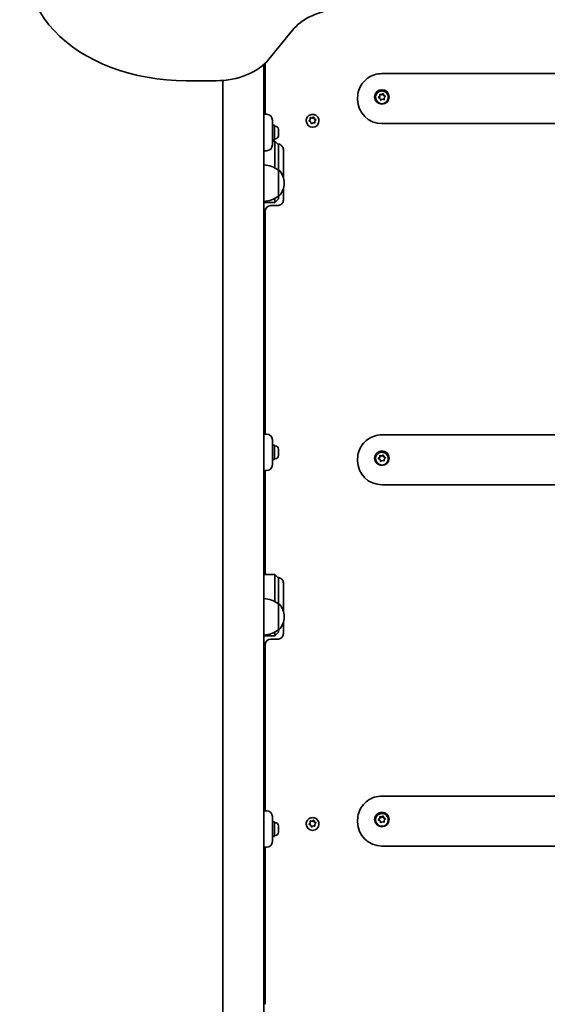
# Model space of a CAD drawing. Units: millimetres. Extents: x -6457 to 6667, y -5536 to 5833.
# Drawn here: x 1511 to 1945, y -414 to 396 of the extents above; entities that cross this region are included whole.
import ezdxf

# ---------------------------------------------------------------- set-up
doc = ezdxf.new("R2010")
doc.units = ezdxf.units.MM
doc.layers.add('Widoczne (ISO)', color=7, linetype='Continuous', lineweight=35)

msp = doc.modelspace()

# ---------------------------------------------------------------- linework, layer by layer
at = {"layer": 'Widoczne (ISO)'}
for p, q in [((1715.71, 363.43), (1735.18, 387.27)), ((1711.64, -925.01), (1711.64, 359.18)), ((1712.64, 360.11), (1712.64, 318.2)), ((2108.64, 351.61), (1808.64, 351.61)), ((1647.69, 345.75), (1672.41, 345.75)), ((1677.94, -887.97), (1677.94, 345.97)), ((1803.39, 332.1), (1803.39, 332)), ((1805.84, 331.94), (1806.78, 332.92)), ((1805.95, 332.34), (1806.78, 333.2)), ((1806.78, 332.92), (1806.79, 334.52)), ((1806.78, 333.2), (1806.79, 334.39)), ((1806.78, 333.2), (1806.78, 332.92)), ((1806.79, 334.8), (1806.79, 334.52)), ((1806.79, 334.52), (1808.36, 334.14)), ((1807.19, 334.7), (1808.36, 334.42)), ((1808.36, 334.42), (1809.41, 335.01)), ((1808.36, 334.14), (1809.76, 334.93)), ((1808.36, 334.42), (1808.36, 334.14)), ((1809.76, 335.21), (1809.76, 334.93)), ((1809.76, 334.93), (1810.21, 333.4)), ((1809.88, 334.82), (1810.21, 333.68)), ((1810.44, 333.55), (1811.25, 333.08)), ((1810.44, 333.55), (1810.44, 333.27)), ((1810.44, 333.27), (1811.44, 332.69)), ((1811.33, 332.58), (1810.49, 331.72)), ((1813.89, 332.1), (1813.89, 332)), ((1788.64, 330.33), (1788.64, 331.75)), ((1807.06, 331.24), (1806.02, 331.84)), ((1807.4, 330.09), (1807.06, 331.24)), ((1808.92, 330.5), (1807.87, 329.9)), ((1810.09, 330.21), (1808.92, 330.5)), ((1810.49, 331.72), (1810.49, 330.52)), ((1713.89, 318.2), (1711.64, 318.2)), ((1751.24, 315.15), (1752.25, 315.8)), ((1752.6, 316.02), (1752.6, 315.74)), ((1718.64, 313.45), (1718.64, 308.2)), ((1718.64, 309.2), (1720.24, 309.2)), ((1718.64, 298.2), (1718.64, 308.2)), ((1720.24, 309.2), (1720.24, 297.2)), ((1720.98, 308.45), (1720.24, 308.45)), ((1746.39, 312.85), (1746.39, 312.75)), ((1748.86, 312.54), (1749.74, 313.56)), ((1748.96, 312.93), (1749.74, 313.84)), ((1749.9, 312.01), (1749.06, 312.44)), ((1749.67, 315.15), (1751.24, 314.87)), ((1749.74, 313.84), (1749.68, 315.03)), ((1749.74, 313.84), (1749.74, 313.56)), ((1750.06, 315.36), (1751.24, 315.15)), ((1750.54, 310.77), (1750.14, 311.9)), ((1752.03, 311.26), (1751.02, 310.61)), ((1751.24, 314.87), (1752.6, 315.74)), ((1751.24, 315.15), (1751.24, 314.87)), ((1753.22, 311.05), (1752.03, 311.26)), ((1752.6, 315.74), (1753.14, 314.23)), ((1752.74, 315.64), (1753.14, 314.51)), ((1753.14, 314.51), (1753.14, 314.23)), ((1753.14, 314.51), (1754.21, 313.97)), ((1753.14, 314.23), (1754.41, 313.6)), ((1754.31, 313.48), (1753.53, 312.57)), ((1753.53, 312.57), (1753.53, 312.29)), ((1753.53, 312.57), (1753.6, 311.38)), ((1753.53, 312.29), (1753.61, 310.98)), ((1756.89, 312.85), (1756.89, 312.75)), ((2108.64, 310.52), (1808.64, 310.52)), ((1723.54, 305.89), (1723.54, 305.65)), ((1723.54, 305.65), (1723.54, 305.4)), ((1723.54, 305.4), (1723.54, 303.46)), ((1723.54, 302.95), (1723.54, 301.01)), ((1723.54, 301.01), (1723.54, 300.76)), ((1723.54, 300.76), (1723.54, 300.51)), ((1718.64, 298.2), (1718.64, 292.95)), ((1718.64, 297.2), (1720.24, 297.2)), ((1718.64, 296.13), (1720.64, 296.13)), ((1720.98, 297.95), (1720.24, 297.95)), ((1720.64, 293.5), (1720.64, 296.13)), ((1723.64, 293.13), (1720.64, 296.13)), ((1720.64, 293.5), (1720.64, 274.11)), ((1723.64, 293.13), (1723.64, 293.09)), ((1723.64, 272.22), (1723.64, 293.09)), ((1711.64, 288.2), (1713.89, 288.2)), ((1727.64, 289.81), (1727.64, 266.24)), ((1723.64, 250.92), (1723.64, 272.22)), ((1723.64, 272.22), (1723.7, 272.22)), ((1728.29, 261.28), (1728.29, 261.86)), ((1727.64, 256.91), (1727.64, 247.72)), ((1711.64, 245.69), (1720.64, 245.69)), ((1722.89, 243.06), (1717.39, 243.06)), ((1720.64, 249.04), (1720.64, 245.72)), ((1723.64, 248.69), (1720.64, 245.69)), ((1720.64, 245.69), (1720.64, 245.72)), ((1723.64, 250.92), (1723.7, 250.92)), ((1723.64, 248.69), (1723.64, 250.92)), ((1723.64, 248.69), (1723.64, 248.69)), ((1712.64, 238.31), (1712.64, 55.19)), ((1713.89, 55.19), (1711.64, 55.19)), ((1718.64, 50.44), (1718.64, 45.19)), ((2108.64, 54.53), (1808.64, 54.53)), ((1718.64, 46.19), (1720.24, 46.19)), ((1718.64, 35.19), (1718.64, 45.19)), ((1720.24, 46.19), (1720.24, 34.19)), ((1720.98, 45.44), (1720.24, 45.44)), ((1723.54, 42.88), (1723.54, 42.64)), ((1723.54, 42.64), (1723.54, 42.39)), ((1723.54, 42.39), (1723.54, 40.45)), ((1718.64, 35.19), (1718.64, 29.94)), ((1718.64, 34.19), (1720.24, 34.19)), ((1720.98, 34.94), (1720.24, 34.94)), ((1723.54, 39.94), (1723.54, 38)), ((1723.54, 38), (1723.54, 37.75)), ((1723.54, 37.75), (1723.54, 37.5)), ((1788.64, 33.25), (1788.64, 34.68)), ((1803.39, 35.02), (1803.39, 34.92)), ((1805.84, 34.87), (1806.78, 35.84)), ((1805.95, 35.26), (1806.78, 36.12)), ((1807.06, 34.16), (1806.02, 34.76)), ((1806.78, 35.84), (1806.79, 37.44)), ((1806.78, 36.12), (1806.79, 37.32)), ((1806.78, 36.12), (1806.78, 35.84)), ((1806.79, 37.72), (1806.79, 37.44)), ((1806.79, 37.44), (1808.36, 37.06)), ((1807.4, 33.02), (1807.06, 34.16)), ((1807.19, 37.63), (1808.36, 37.34)), ((1808.92, 33.42), (1807.87, 32.83)), ((1808.36, 37.34), (1809.41, 37.93)), ((1808.36, 37.06), (1809.76, 37.86)), ((1808.36, 37.34), (1808.36, 37.06)), ((1810.09, 33.14), (1808.92, 33.42)), ((1809.76, 38.13), (1809.76, 37.86)), ((1809.76, 37.86), (1810.21, 36.32)), ((1809.88, 37.75), (1810.21, 36.6)), ((1810.44, 36.47), (1811.25, 36)), ((1810.44, 36.47), (1810.44, 36.19)), ((1810.44, 36.19), (1811.44, 35.62)), ((1811.33, 35.5), (1810.49, 34.64)), ((1810.49, 34.64), (1810.49, 33.45)), ((1813.89, 35.02), (1813.89, 34.92)), ((1711.64, 25.19), (1713.89, 25.19)), ((1712.64, 25.19), (1712.64, -57.28)), ((2108.64, 13.45), (1808.64, 13.45)), ((1711.64, -60.36), (1720.64, -60.36)), ((1712.64, -57.28), (1712.64, -58.04)), ((1720.64, -62.99), (1720.64, -60.36)), ((1723.64, -63.36), (1720.64, -60.36)), ((1720.64, -62.99), (1720.64, -82.53)), ((1723.64, -63.36), (1723.64, -63.4)), ((1723.64, -84.42), (1723.64, -63.4)), ((1727.64, -66.68), (1727.64, -90.4)), ((1723.64, -105.72), (1723.64, -84.42)), ((1723.64, -84.42), (1723.7, -84.42)), ((1728.29, -95.36), (1728.29, -94.78)), ((1727.64, -99.74), (1727.64, -108.77)), ((1711.64, -110.8), (1720.64, -110.8)), ((1720.64, -107.61), (1720.64, -110.77)), ((1723.64, -107.8), (1720.64, -110.8)), ((1720.64, -110.8), (1720.64, -110.77)), ((1723.64, -105.72), (1723.7, -105.72)), ((1723.64, -107.8), (1723.64, -105.72)), ((1723.64, -107.8), (1723.64, -107.8)), ((1712.64, -118.18), (1712.64, -254.65)), ((1722.89, -113.43), (1717.39, -113.43)), ((2108.64, -242.55), (1808.64, -242.55)), ((1713.89, -254.65), (1711.64, -254.65)), ((1809.76, -258.94), (1809.76, -259.22)), ((1718.64, -259.4), (1718.64, -264.65)), ((1718.64, -263.65), (1720.24, -263.65)), ((1718.64, -274.65), (1718.64, -264.65)), ((1720.24, -263.65), (1720.24, -275.65)), ((1720.98, -264.4), (1720.24, -264.4)), ((1723.54, -266.96), (1723.54, -267.2)), ((1723.54, -267.2), (1723.54, -267.45)), ((1746.39, -265.46), (1746.39, -265.56)), ((1748.86, -265.77), (1749.74, -264.75)), ((1748.96, -265.38), (1749.74, -264.47)), ((1749.9, -266.29), (1749.06, -265.87)), ((1749.67, -263.15), (1751.24, -263.44)), ((1749.74, -264.47), (1749.68, -263.28)), ((1749.74, -264.47), (1749.74, -264.75)), ((1750.06, -262.95), (1751.24, -263.16)), ((1750.54, -267.54), (1750.14, -266.41)), ((1752.03, -267.04), (1751.02, -267.7)), ((1751.24, -263.16), (1752.25, -262.51)), ((1751.24, -263.44), (1752.6, -262.57)), ((1751.24, -263.16), (1751.24, -263.44)), ((1753.22, -267.26), (1752.03, -267.04)), ((1752.6, -262.29), (1752.6, -262.57)), ((1752.6, -262.57), (1753.14, -264.07)), ((1752.74, -262.67), (1753.14, -263.79)), ((1753.14, -263.79), (1753.14, -264.07)), ((1753.14, -263.79), (1754.21, -264.33)), ((1753.14, -264.07), (1754.41, -264.71)), ((1754.31, -264.83), (1753.53, -265.74)), ((1753.53, -265.74), (1753.53, -266.01)), ((1753.53, -265.74), (1753.6, -266.93)), ((1753.53, -266.01), (1753.61, -267.33)), ((1756.89, -265.46), (1756.89, -265.56)), ((1788.64, -263.83), (1788.64, -262.4)), ((1803.39, -262.05), (1803.39, -262.15)), ((1805.84, -262.21), (1806.78, -261.23)), ((1805.95, -261.81), (1806.78, -260.95)), ((1807.06, -262.91), (1806.02, -262.31)), ((1806.78, -261.23), (1806.79, -259.63)), ((1806.78, -260.95), (1806.79, -259.76)), ((1806.78, -260.95), (1806.78, -261.23)), ((1806.79, -259.36), (1806.79, -259.63)), ((1806.79, -259.63), (1808.36, -260.01)), ((1807.4, -264.06), (1807.06, -262.91)), ((1807.19, -259.45), (1808.36, -259.73)), ((1808.92, -263.66), (1807.87, -264.25)), ((1808.36, -259.73), (1809.41, -259.14)), ((1808.36, -260.01), (1809.76, -259.22)), ((1808.36, -259.73), (1808.36, -260.01)), ((1810.09, -263.94), (1808.92, -263.66)), ((1809.76, -259.22), (1810.21, -260.75)), ((1809.88, -259.33), (1810.21, -260.48)), ((1810.44, -260.6), (1811.25, -261.08)), ((1810.44, -260.6), (1810.44, -260.88)), ((1810.44, -260.88), (1811.44, -261.46)), ((1811.33, -261.57), (1810.49, -262.44)), ((1810.49, -262.44), (1810.49, -263.63)), ((1813.89, -262.05), (1813.89, -262.15)), ((1718.64, -274.65), (1718.64, -279.9)), ((1720.98, -274.9), (1720.24, -274.9)), ((1723.54, -267.45), (1723.54, -269.39)), ((1723.54, -269.9), (1723.54, -271.84)), ((1723.54, -271.84), (1723.54, -272.09)), ((1723.54, -272.09), (1723.54, -272.34)), ((1718.64, -275.65), (1720.24, -275.65)), ((1711.64, -284.65), (1713.89, -284.65)), ((1712.64, -284.65), (1712.64, -413.77)), ((2108.64, -283.63), (1808.64, -283.63))]:
    msp.add_line(p, q, dxfattribs=at)
for centre, radius, start, end in [((1713.89, 313.45), 4.75, 0, 90), ((1720.98, 305.89), 2.56, 0, 90), ((1720.98, 300.51), 2.56, 270, 0), ((1713.89, 292.95), 4.75, 270, 0), ((1710.46, 254.6), 22, 53.21087, 86.93797), ((1723.7, 271.22), 1, 41.95918, 90), ((1713.29, 261.86), 15, 0, 41.95918), ((1713.29, 261.28), 15, 318.04082, 0), ((1723.7, 251.92), 1, 270, 318.04082), ((1710.46, 268.54), 22, 273.06203, 306.78913), ((1717.39, 238.31), 4.75, 90, 180), ((1713.89, 50.44), 4.75, 0, 90), ((1720.98, 42.88), 2.56, 0, 90), ((1720.98, 37.5), 2.56, 270, 0), ((1713.89, 29.94), 4.75, 270, 0), ((1717.39, -58.04), 4.75, 180, 209.22023), ((1710.46, -102.04), 22, 53.21087, 86.93797), ((1723.7, -85.42), 1, 41.95918, 90), ((1713.29, -94.78), 15, 0, 41.95918), ((1713.29, -95.36), 15, 318.04082, 0), ((1710.46, -88.1), 22, 273.06203, 306.78913), ((1723.7, -104.72), 1, 270, 318.04082), ((1717.39, -118.18), 4.75, 90, 180), ((1713.89, -259.4), 4.75, 0, 90), ((1720.98, -266.96), 2.56, 0, 90), ((1720.98, -272.34), 2.56, 270, 0), ((1713.89, -279.9), 4.75, 270, 0)]:
    msp.add_arc(centre, radius, start, end, dxfattribs=at)
for centre, major_axis, ratio, start_param, end_param in [((1647.69, 437.68), (-130, 0), 0.707107, 5.88176, 7.853982), ((1778.48, 369.6), (-50, 0), 0.707107, 4.921828, 5.759587), ((1672.41, 381.11), (-50, 0), 0.707107, 1.570796, 2.617994), ((1808.64, 332), (6, 0), 0.990254, 0.035169, 3.106424), ((1808.64, 332), (5.25, 0), 0.990254, 3.141593, 6.283185), ((1810.4, 333.73), (-0.189, 0), 0.990254, 0.283929, 1.80153), ((1810.4, 333.45), (-0.189, 0), 0.990254, 0.283929, 1.80153), ((1808.64, 330.33), (-20, 0), 0.990254, 0, 1.570796), ((1751.64, 312.75), (5.25, 0), 0.990254, 3.141593, 6.283185), ((1749.96, 311.83), (0.189, 0), 0.990254, 0.342347, 1.859948), ((1808.64, 34.92), (6, 0), 0.990254, 0.035169, 3.106424), ((1808.64, 33.25), (-20, 0), 0.990254, 0, 1.570796), ((1808.64, 34.92), (5.25, 0), 0.990254, 3.141593, 6.283185), ((1810.4, 36.65), (-0.189, 0), 0.990254, 0.283929, 1.80153), ((1810.4, 36.37), (-0.189, 0), 0.990254, 0.283929, 1.80153), ((1808.64, -262.15), (6, 0), 0.990254, 0.035169, 3.106424), ((1751.64, -265.56), (5.25, 0), 0.990254, 3.141593, 6.283185), ((1749.96, -266.47), (0.189, 0), 0.990254, 0.342347, 1.859948), ((1808.64, -263.83), (-20, 0), 0.990254, 0, 1.570796), ((1808.64, -262.15), (5.25, 0), 0.990254, 3.141593, 6.283185), ((1810.4, -260.42), (-0.189, 0), 0.990254, 0.283929, 1.80153), ((1810.4, -260.7), (-0.189, 0), 0.990254, 0.283929, 1.80153)]:
    msp.add_ellipse(centre, major_axis=major_axis, ratio=ratio, start_param=start_param, end_param=end_param, dxfattribs=at)
for centre in [(1808.64, 332.42), (1808.64, 35.34), (1808.64, -261.74)]:
    msp.add_ellipse(centre, major_axis=(6, 0), ratio=0.990254, dxfattribs=at)
for points, knots in [([(1808.64, 351.61), (1806.55, 351.61), (1804.46, 351.28), (1800.48, 350), (1798.6, 349.05), (1795.21, 346.61), (1793.7, 345.12), (1791.24, 341.76), (1790.27, 339.88), (1788.97, 335.92), (1788.64, 333.84), (1788.64, 331.75)], [3.141593, 3.141593, 3.141593, 3.141593, 3.455752, 3.455752, 3.769911, 3.769911, 4.08407, 4.08407, 4.39823, 4.39823, 4.712389, 4.712389, 4.712389, 4.712389]), ([(1803.39, 332.1), (1803.39, 332.66), (1803.48, 333.21), (1803.83, 334.27), (1804.09, 334.77), (1804.75, 335.66), (1805.16, 336.05), (1806.07, 336.69), (1806.58, 336.94), (1807.66, 337.26), (1808.22, 337.34), (1809.34, 337.31), (1809.9, 337.2), (1810.96, 336.82), (1811.45, 336.55), (1812.33, 335.85), (1812.72, 335.44), (1813.33, 334.5), (1813.57, 333.99), (1813.83, 333.01), (1813.89, 332.56), (1813.89, 332.1)], [0.13973, 0.13973, 0.13973, 0.13973, 0.457418, 0.457418, 0.775564, 0.775564, 1.094901, 1.094901, 1.415688, 1.415688, 1.737611, 1.737611, 2.059913, 2.059913, 2.381688, 2.381688, 2.70223, 2.70223, 3.02132, 3.02132, 3.281323, 3.281323, 3.281323, 3.281323]), ([(1746.39, 312.85), (1746.39, 313.4), (1746.48, 313.96), (1746.83, 315.02), (1747.09, 315.51), (1747.75, 316.41), (1748.16, 316.8), (1749.07, 317.44), (1749.58, 317.69), (1750.66, 318.01), (1751.22, 318.09), (1752.34, 318.06), (1752.9, 317.95), (1753.96, 317.57), (1754.45, 317.29), (1755.33, 316.6), (1755.72, 316.18), (1756.33, 315.25), (1756.57, 314.74), (1756.83, 313.76), (1756.89, 313.3), (1756.89, 312.85)], [3.339741, 3.339741, 3.339741, 3.339741, 3.657429, 3.657429, 3.975575, 3.975575, 4.294912, 4.294912, 4.615699, 4.615699, 4.937622, 4.937622, 5.259925, 5.259925, 5.581699, 5.581699, 5.902241, 5.902241, 6.221331, 6.221331, 6.481334, 6.481334, 6.481334, 6.481334]), ([(1723.07, 293.7), (1723.51, 293.68), (1723.94, 293.6), (1724.83, 293.32), (1725.28, 293.09), (1726.09, 292.52), (1726.44, 292.17), (1727.02, 291.38), (1727.25, 290.95), (1727.56, 290.03), (1727.64, 289.54), (1727.64, 289.05), (1727.64, 289.05), (1727.64, 289.04)], [6.32171, 6.32171, 6.32171, 6.32171, 6.594481, 6.594481, 6.907274, 6.907274, 7.221433, 7.221433, 7.535592, 7.535592, 7.849751, 7.849751, 7.853982, 7.853982, 7.853982, 7.853982]), ([(1722.89, 243.06), (1723.39, 243.06), (1723.88, 243.14), (1724.83, 243.44), (1725.28, 243.67), (1726.09, 244.24), (1726.44, 244.59), (1727.02, 245.38), (1727.25, 245.82), (1727.56, 246.74), (1727.64, 247.22), (1727.64, 247.71), (1727.64, 247.72), (1727.64, 247.72)], [3.141593, 3.141593, 3.141593, 3.141593, 3.452889, 3.452889, 3.765681, 3.765681, 4.07984, 4.07984, 4.393999, 4.393999, 4.708159, 4.708159, 4.712389, 4.712389, 4.712389, 4.712389]), ([(1808.64, 54.53), (1806.55, 54.53), (1804.46, 54.2), (1800.48, 52.92), (1798.6, 51.97), (1795.21, 49.53), (1793.7, 48.05), (1791.24, 44.68), (1790.27, 42.81), (1788.97, 38.85), (1788.64, 36.76), (1788.64, 34.68)], [3.141593, 3.141593, 3.141593, 3.141593, 3.455752, 3.455752, 3.769911, 3.769911, 4.08407, 4.08407, 4.39823, 4.39823, 4.712389, 4.712389, 4.712389, 4.712389]), ([(1803.39, 35.02), (1803.39, 35.58), (1803.48, 36.14), (1803.83, 37.19), (1804.09, 37.69), (1804.75, 38.58), (1805.16, 38.98), (1806.07, 39.62), (1806.58, 39.86), (1807.66, 40.19), (1808.22, 40.26), (1809.34, 40.23), (1809.9, 40.13), (1810.96, 39.75), (1811.45, 39.47), (1812.33, 38.78), (1812.72, 38.36), (1813.33, 37.43), (1813.57, 36.91), (1813.83, 35.93), (1813.89, 35.48), (1813.89, 35.02)], [0.13973, 0.13973, 0.13973, 0.13973, 0.457418, 0.457418, 0.775564, 0.775564, 1.094901, 1.094901, 1.415688, 1.415688, 1.737611, 1.737611, 2.059913, 2.059913, 2.381688, 2.381688, 2.70223, 2.70223, 3.02132, 3.02132, 3.281323, 3.281323, 3.281323, 3.281323]), ([(1723.07, -62.8), (1723.51, -62.81), (1723.94, -62.89), (1724.83, -63.17), (1725.28, -63.4), (1726.09, -63.97), (1726.44, -64.32), (1727.02, -65.11), (1727.25, -65.55), (1727.56, -66.47), (1727.64, -66.95), (1727.64, -67.44), (1727.64, -67.44), (1727.64, -67.45)], [0.038524, 0.038524, 0.038524, 0.038524, 0.311296, 0.311296, 0.624088, 0.624088, 0.938248, 0.938248, 1.252407, 1.252407, 1.566566, 1.566566, 1.570796, 1.570796, 1.570796, 1.570796]), ([(1722.89, -113.43), (1723.39, -113.43), (1723.88, -113.35), (1724.83, -113.05), (1725.28, -112.82), (1726.09, -112.25), (1726.44, -111.9), (1727.02, -111.11), (1727.25, -110.67), (1727.56, -109.75), (1727.64, -109.27), (1727.64, -108.78), (1727.64, -108.78), (1727.64, -108.77)], [3.141593, 3.141593, 3.141593, 3.141593, 3.452889, 3.452889, 3.765681, 3.765681, 4.07984, 4.07984, 4.393999, 4.393999, 4.708159, 4.708159, 4.712389, 4.712389, 4.712389, 4.712389]), ([(1808.64, -242.55), (1806.55, -242.55), (1804.46, -242.87), (1800.48, -244.15), (1798.6, -245.11), (1795.21, -247.54), (1793.7, -249.03), (1791.24, -252.39), (1790.27, -254.27), (1788.97, -258.23), (1788.64, -260.31), (1788.64, -262.4)], [3.141593, 3.141593, 3.141593, 3.141593, 3.455752, 3.455752, 3.769911, 3.769911, 4.08407, 4.08407, 4.39823, 4.39823, 4.712389, 4.712389, 4.712389, 4.712389]), ([(1803.39, -262.05), (1803.39, -261.5), (1803.48, -260.94), (1803.83, -259.88), (1804.09, -259.38), (1804.75, -258.49), (1805.16, -258.1), (1806.07, -257.46), (1806.58, -257.21), (1807.66, -256.89), (1808.22, -256.81), (1809.34, -256.84), (1809.9, -256.95), (1810.96, -257.33), (1811.45, -257.61), (1812.33, -258.3), (1812.72, -258.72), (1813.33, -259.65), (1813.57, -260.16), (1813.83, -261.14), (1813.89, -261.6), (1813.89, -262.05)], [0.13973, 0.13973, 0.13973, 0.13973, 0.457418, 0.457418, 0.775564, 0.775564, 1.094901, 1.094901, 1.415688, 1.415688, 1.737611, 1.737611, 2.059913, 2.059913, 2.381688, 2.381688, 2.70223, 2.70223, 3.02132, 3.02132, 3.281323, 3.281323, 3.281323, 3.281323]), ([(1746.39, -265.46), (1746.39, -264.9), (1746.48, -264.35), (1746.83, -263.29), (1747.09, -262.79), (1747.75, -261.9), (1748.16, -261.51), (1749.07, -260.87), (1749.58, -260.62), (1750.66, -260.3), (1751.22, -260.22), (1752.34, -260.25), (1752.9, -260.36), (1753.96, -260.74), (1754.45, -261.01), (1755.33, -261.71), (1755.72, -262.12), (1756.33, -263.06), (1756.57, -263.57), (1756.83, -264.55), (1756.89, -265), (1756.89, -265.46)], [3.339741, 3.339741, 3.339741, 3.339741, 3.657429, 3.657429, 3.975575, 3.975575, 4.294912, 4.294912, 4.615699, 4.615699, 4.937622, 4.937622, 5.259925, 5.259925, 5.581699, 5.581699, 5.902241, 5.902241, 6.221331, 6.221331, 6.481334, 6.481334, 6.481334, 6.481334])]:
    msp.add_open_spline(points, degree=3, knots=knots, dxfattribs=at)
for points in [[(1805.67, 332.04), (1805.76, 332.14), (1805.86, 332.24), (1805.95, 332.34)], [(1806.02, 331.84), (1805.91, 331.9), (1805.79, 331.97), (1805.67, 332.04)], [(1806.79, 334.39), (1806.79, 334.52), (1806.79, 334.66), (1806.79, 334.8)], [(1806.79, 334.8), (1806.93, 334.76), (1807.06, 334.73), (1807.19, 334.7)], [(1809.41, 335.01), (1809.52, 335.07), (1809.64, 335.14), (1809.76, 335.21)], [(1809.76, 335.21), (1809.8, 335.08), (1809.84, 334.95), (1809.88, 334.82)], [(1811.25, 333.08), (1811.37, 333.01), (1811.49, 332.94), (1811.61, 332.87)], [(1811.61, 332.87), (1811.51, 332.77), (1811.42, 332.67), (1811.33, 332.58)], [(1807.51, 329.7), (1807.48, 329.84), (1807.44, 329.97), (1807.4, 330.09)], [(1807.87, 329.9), (1807.76, 329.84), (1807.64, 329.77), (1807.51, 329.7)], [(1810.49, 330.11), (1810.35, 330.15), (1810.21, 330.18), (1810.09, 330.21)], [(1810.49, 330.52), (1810.49, 330.39), (1810.49, 330.26), (1810.49, 330.11)], [(1752.25, 315.8), (1752.36, 315.87), (1752.48, 315.94), (1752.6, 316.02)], [(1752.6, 316.02), (1752.64, 315.89), (1752.69, 315.76), (1752.74, 315.64)], [(1748.7, 312.62), (1748.79, 312.73), (1748.88, 312.83), (1748.96, 312.93)], [(1749.06, 312.44), (1748.95, 312.49), (1748.82, 312.56), (1748.7, 312.62)], [(1749.66, 315.43), (1749.79, 315.41), (1749.93, 315.39), (1750.06, 315.36)], [(1749.68, 315.03), (1749.67, 315.16), (1749.66, 315.3), (1749.66, 315.43)], [(1750.68, 310.39), (1750.63, 310.52), (1750.59, 310.65), (1750.54, 310.77)], [(1751.02, 310.61), (1750.91, 310.54), (1750.8, 310.47), (1750.68, 310.39)], [(1753.62, 310.97), (1753.48, 311), (1753.35, 311.02), (1753.22, 311.05)], [(1753.6, 311.38), (1753.61, 311.25), (1753.61, 311.11), (1753.62, 310.97)], [(1754.21, 313.97), (1754.33, 313.91), (1754.45, 313.85), (1754.58, 313.79)], [(1754.58, 313.79), (1754.49, 313.68), (1754.4, 313.58), (1754.31, 313.48)], [(1723.54, 305.4), (1723.54, 305.53), (1723.53, 305.66), (1723.52, 305.8)], [(1723.52, 305.8), (1723.53, 305.75), (1723.54, 305.7), (1723.54, 305.65)], [(1723.52, 303.2), (1723.53, 303.29), (1723.54, 303.38), (1723.54, 303.46)], [(1723.54, 302.95), (1723.54, 303.03), (1723.53, 303.12), (1723.52, 303.2)], [(1723.52, 300.61), (1723.53, 300.75), (1723.54, 300.88), (1723.54, 301.01)], [(1723.54, 300.76), (1723.54, 300.71), (1723.53, 300.66), (1723.52, 300.61)], [(1723.54, 42.39), (1723.54, 42.51), (1723.53, 42.65), (1723.52, 42.79)], [(1723.52, 42.79), (1723.53, 42.74), (1723.54, 42.69), (1723.54, 42.64)], [(1723.52, 40.19), (1723.53, 40.28), (1723.54, 40.37), (1723.54, 40.45)], [(1723.54, 39.94), (1723.54, 40.02), (1723.53, 40.11), (1723.52, 40.19)], [(1723.52, 37.6), (1723.53, 37.73), (1723.54, 37.87), (1723.54, 38)], [(1723.54, 37.75), (1723.54, 37.7), (1723.53, 37.65), (1723.52, 37.6)], [(1805.67, 34.97), (1805.76, 35.07), (1805.86, 35.17), (1805.95, 35.26)], [(1806.02, 34.76), (1805.91, 34.83), (1805.79, 34.9), (1805.67, 34.97)], [(1806.79, 37.32), (1806.79, 37.45), (1806.79, 37.58), (1806.79, 37.72)], [(1806.79, 37.72), (1806.93, 37.69), (1807.06, 37.66), (1807.19, 37.63)], [(1807.51, 32.62), (1807.48, 32.76), (1807.44, 32.89), (1807.4, 33.02)], [(1807.87, 32.83), (1807.76, 32.76), (1807.64, 32.7), (1807.51, 32.62)], [(1809.41, 37.93), (1809.52, 38), (1809.64, 38.07), (1809.76, 38.13)], [(1809.76, 38.13), (1809.8, 38), (1809.84, 37.87), (1809.88, 37.75)], [(1810.49, 33.04), (1810.35, 33.07), (1810.21, 33.11), (1810.09, 33.14)], [(1810.49, 33.45), (1810.49, 33.32), (1810.49, 33.18), (1810.49, 33.04)], [(1811.25, 36), (1811.37, 35.93), (1811.49, 35.86), (1811.61, 35.79)], [(1811.61, 35.79), (1811.51, 35.69), (1811.42, 35.6), (1811.33, 35.5)], [(1809.41, -259.14), (1809.52, -259.08), (1809.64, -259.01), (1809.76, -258.94)], [(1809.76, -258.94), (1809.8, -259.07), (1809.84, -259.21), (1809.88, -259.33)], [(1723.54, -267.45), (1723.54, -267.33), (1723.53, -267.19), (1723.52, -267.05)], [(1723.52, -267.05), (1723.53, -267.1), (1723.54, -267.15), (1723.54, -267.2)], [(1748.7, -265.69), (1748.79, -265.58), (1748.88, -265.48), (1748.96, -265.38)], [(1749.06, -265.87), (1748.95, -265.81), (1748.82, -265.75), (1748.7, -265.69)], [(1749.66, -262.88), (1749.79, -262.9), (1749.93, -262.92), (1750.06, -262.95)], [(1749.68, -263.28), (1749.67, -263.15), (1749.66, -263.01), (1749.66, -262.88)], [(1752.25, -262.51), (1752.36, -262.44), (1752.48, -262.37), (1752.6, -262.29)], [(1752.6, -262.29), (1752.64, -262.42), (1752.69, -262.55), (1752.74, -262.67)], [(1753.6, -266.93), (1753.61, -267.06), (1753.61, -267.19), (1753.62, -267.34)], [(1754.21, -264.33), (1754.33, -264.39), (1754.45, -264.46), (1754.58, -264.52)], [(1754.58, -264.52), (1754.49, -264.63), (1754.4, -264.73), (1754.31, -264.83)], [(1805.67, -262.11), (1805.76, -262.01), (1805.86, -261.91), (1805.95, -261.81)], [(1806.02, -262.31), (1805.91, -262.25), (1805.79, -262.18), (1805.67, -262.11)], [(1806.79, -259.76), (1806.79, -259.63), (1806.79, -259.49), (1806.79, -259.36)], [(1806.79, -259.36), (1806.93, -259.39), (1807.06, -259.42), (1807.19, -259.45)], [(1807.51, -264.45), (1807.48, -264.32), (1807.44, -264.18), (1807.4, -264.06)], [(1807.87, -264.25), (1807.76, -264.31), (1807.64, -264.38), (1807.51, -264.45)], [(1810.49, -264.04), (1810.35, -264), (1810.21, -263.97), (1810.09, -263.94)], [(1810.49, -263.63), (1810.49, -263.76), (1810.49, -263.9), (1810.49, -264.04)], [(1811.25, -261.08), (1811.37, -261.14), (1811.49, -261.21), (1811.61, -261.28)], [(1811.61, -261.28), (1811.51, -261.38), (1811.42, -261.48), (1811.33, -261.57)], [(1723.52, -269.65), (1723.53, -269.56), (1723.54, -269.47), (1723.54, -269.39)], [(1723.54, -269.9), (1723.54, -269.82), (1723.53, -269.73), (1723.52, -269.65)], [(1723.52, -272.24), (1723.53, -272.11), (1723.54, -271.97), (1723.54, -271.84)], [(1723.54, -272.09), (1723.54, -272.14), (1723.53, -272.19), (1723.52, -272.24)], [(1750.68, -267.92), (1750.63, -267.79), (1750.59, -267.66), (1750.54, -267.54)], [(1751.02, -267.7), (1750.91, -267.77), (1750.8, -267.84), (1750.68, -267.92)], [(1753.62, -267.34), (1753.48, -267.31), (1753.35, -267.28), (1753.22, -267.26)]]:
    msp.add_open_spline(points, degree=3, dxfattribs=at)

doc.saveas('drawing.dxf')
